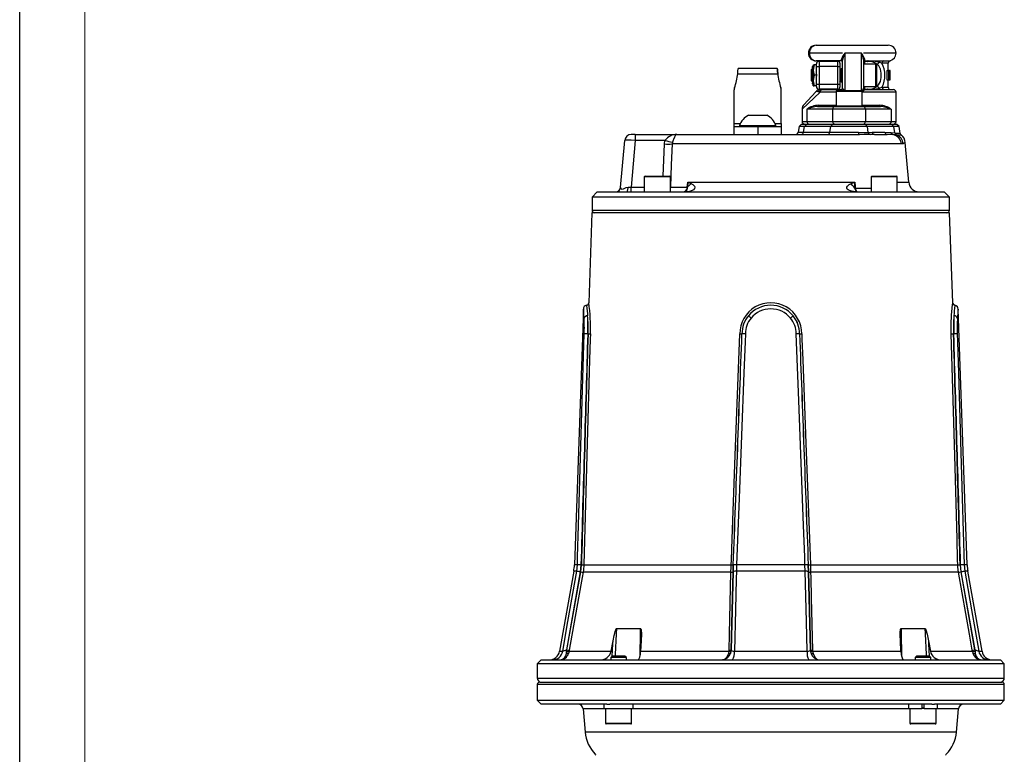
# Model space of a CAD drawing. Units: millimetres. Extents: x 0 to 420, y -1 to 297.
# Drawn here: x 0 to 75, y 147 to 203 of the extents above; entities that cross this region are included whole.
import ezdxf

# ---------------------------------------------------------------- set-up
doc = ezdxf.new("R2010")
doc.units = ezdxf.units.MM
doc.layers.add('CARTIGLIO', color=5, linetype='Continuous')

msp = doc.modelspace()

# ---------------------------------------------------------------- linework, layer by layer
at = {"color": 7, "linetype": 'Continuous', "lineweight": 25}
for p, q in [((60.449, 200.806), (60.449, 200.81)), ((63.069, 200.808), (60.544, 200.808)), ((61.047, 201.408), (66.569, 201.408)), ((64.522, 200.808), (63.251, 200.808)), ((62.969, 200.208), (61.047, 200.208)), ((61.269, 200.178), (61.269, 199.778)), ((61.269, 200.178), (62.719, 200.178)), ((62.719, 199.778), (62.719, 200.178)), ((62.869, 200.028), (62.869, 199.778)), ((63.069, 198.106), (63.069, 200.263)), ((64.669, 200.31), (64.669, 199.449)), ((64.766, 200.21), (64.751, 200.19)), ((64.996, 200.193), (64.751, 200.19)), ((64.946, 200.168), (64.765, 200.162)), ((64.766, 200.21), (65.029, 200.21)), ((66.091, 200.034), (65.876, 200.097)), ((65.963, 200.22), (66.217, 200.227)), ((66.569, 199.465), (66.569, 200.034)), ((58.069, 199.637), (55.068, 199.637)), ((60.758, 199.608), (60.669, 199.519)), ((60.669, 199.519), (60.669, 198.697)), ((60.766, 199.608), (60.758, 199.608)), ((60.758, 199.608), (60.758, 198.608)), ((60.819, 199.534), (60.766, 199.608)), ((60.766, 199.608), (60.766, 198.61)), ((60.769, 199.687), (60.769, 199.77)), ((60.89, 199.908), (60.819, 199.508)), ((60.819, 199.908), (60.89, 199.908)), ((60.819, 199.908), (60.819, 199.508)), ((60.819, 199.508), (60.819, 198.708)), ((61.069, 199.908), (60.89, 199.908)), ((61.069, 199.778), (61.069, 199.978)), ((61.069, 199.778), (61.269, 199.778)), ((61.069, 199.189), (61.069, 199.778)), ((62.719, 199.778), (61.269, 199.778)), ((61.269, 199.778), (61.269, 198.438)), ((62.719, 199.778), (62.869, 199.778)), ((62.719, 198.438), (62.719, 199.778)), ((62.869, 199.778), (62.869, 198.438)), ((62.909, 199.519), (62.869, 199.576)), ((62.971, 199.608), (62.909, 199.519)), ((62.909, 199.519), (62.909, 198.698)), ((63.006, 199.608), (62.971, 199.608)), ((62.971, 199.608), (62.971, 198.61)), ((63.069, 199.519), (63.006, 199.608)), ((63.006, 199.608), (63.006, 198.61)), ((65.619, 199.958), (64.669, 199.958)), ((64.669, 199.449), (64.669, 198.768)), ((65.669, 199.908), (65.669, 198.308)), ((66.458, 199.465), (66.458, 198.765)), ((66.458, 199.465), (66.603, 199.465)), ((66.637, 199.465), (66.603, 199.465)), ((66.603, 199.465), (66.603, 198.765)), ((66.634, 199.339), (66.642, 199.339)), ((66.634, 199.196), (66.634, 199.339)), ((66.634, 199.326), (66.659, 199.326)), ((66.634, 199.266), (66.665, 199.266)), ((66.637, 199.465), (66.703, 199.465)), ((66.697, 199.348), (66.706, 199.348)), ((66.709, 199.465), (66.703, 199.465)), ((66.706, 199.348), (66.706, 198.765)), ((66.709, 198.765), (66.709, 199.465)), ((55.033, 199.227), (58.104, 199.227)), ((60.669, 198.697), (60.758, 198.608)), ((60.758, 198.608), (60.766, 198.608)), ((60.766, 198.608), (60.819, 198.683)), ((60.766, 198.61), (60.766, 198.608)), ((60.769, 198.447), (60.769, 198.53)), ((60.89, 199.108), (60.819, 198.708)), ((60.819, 198.308), (60.819, 198.708)), ((61.073, 199.108), (60.89, 199.108)), ((61.069, 198.438), (61.069, 199.027)), ((62.869, 198.64), (62.909, 198.697)), ((62.909, 198.698), (62.909, 198.697)), ((62.909, 198.697), (62.971, 198.608)), ((62.971, 198.61), (62.971, 198.608)), ((62.971, 198.608), (63.006, 198.608)), ((63.006, 198.608), (63.069, 198.697)), ((63.006, 198.61), (63.006, 198.608)), ((64.669, 198.768), (64.669, 198.094)), ((66.458, 198.765), (66.603, 198.765)), ((66.569, 198.208), (66.569, 198.765)), ((66.603, 198.765), (66.634, 198.765)), ((66.643, 199.196), (66.634, 199.196)), ((66.634, 198.765), (66.634, 199.07)), ((66.634, 198.765), (66.706, 198.765)), ((66.706, 198.765), (66.709, 198.765)), ((54.769, 195.403), (54.769, 197.987)), ((58.369, 195.403), (58.369, 197.987)), ((61.02, 197.847), (60.101, 196.852)), ((60.819, 198.308), (60.89, 198.308)), ((61.069, 198.308), (60.89, 198.308)), ((61.069, 198.238), (61.069, 198.438)), ((61.069, 198.438), (61.269, 198.438)), ((61.24, 197.848), (61.357, 197.808)), ((61.269, 198.438), (61.269, 198.038)), ((61.269, 198.438), (62.719, 198.438)), ((62.719, 198.038), (61.269, 198.038)), ((61.388, 198.008), (61.48, 198.008)), ((61.48, 198.008), (62.969, 198.008)), ((62.569, 197.868), (62.569, 196.728)), ((62.629, 197.928), (64.509, 197.928)), ((62.719, 198.038), (62.719, 198.438)), ((62.719, 198.438), (62.869, 198.438)), ((62.869, 198.438), (62.869, 198.188)), ((62.971, 198.007), (62.969, 198.008)), ((64.569, 196.728), (64.569, 197.868)), ((64.669, 198.258), (65.619, 198.258)), ((64.669, 198.094), (64.669, 198.108)), ((64.751, 198.028), (64.995, 198.025)), ((64.769, 198.008), (64.758, 197.999)), ((64.765, 198.055), (64.946, 198.049)), ((64.769, 198.008), (66.969, 198.008)), ((67.169, 195.568), (67.169, 197.808)), ((59.969, 196.513), (59.969, 195.568)), ((62.311, 196.508), (60.336, 196.508)), ((60.336, 196.508), (60.336, 195.568)), ((61.158, 196.708), (62.491, 196.708)), ((64.826, 196.508), (62.311, 196.508)), ((62.311, 196.508), (62.311, 195.568)), ((62.462, 196.708), (62.462, 196.728)), ((64.679, 196.728), (62.462, 196.728)), ((62.491, 196.708), (64.646, 196.708)), ((64.646, 196.708), (65.98, 196.708)), ((64.679, 196.708), (64.679, 196.728)), ((64.826, 196.508), (64.826, 195.568)), ((66.801, 196.508), (64.826, 196.508)), ((66.801, 196.508), (66.801, 195.568)), ((55.869, 196.048), (57.269, 196.048)), ((60.336, 195.568), (62.311, 195.568)), ((62.311, 195.568), (64.826, 195.568)), ((64.826, 195.568), (66.801, 195.568)), ((54.769, 195.168), (54.769, 195.403)), ((54.769, 194.568), (54.769, 195.168)), ((54.769, 195.168), (56.569, 195.168)), ((55.169, 195.244), (55.169, 195.168)), ((55.169, 195.244), (57.969, 195.244)), ((56.569, 195.168), (56.569, 194.568)), ((56.569, 195.168), (58.369, 195.168)), ((57.969, 195.168), (57.969, 195.244)), ((58.369, 195.403), (58.369, 195.168)), ((58.369, 195.168), (58.369, 194.568)), ((59.734, 195.171), (59.657, 194.734)), ((59.931, 195.368), (59.734, 195.171)), ((60.147, 195.171), (59.734, 195.171)), ((59.931, 195.368), (60.323, 195.368)), ((60.078, 194.734), (60.147, 195.171)), ((60.078, 194.734), (62.093, 194.734)), ((60.323, 195.368), (60.147, 195.171)), ((62.162, 195.171), (60.147, 195.171)), ((60.323, 195.368), (62.337, 195.368)), ((62.093, 194.734), (62.162, 195.171)), ((62.093, 194.734), (64.281, 194.734)), ((62.162, 195.171), (62.337, 195.368)), ((64.976, 195.171), (62.162, 195.171)), ((62.337, 195.368), (64.8, 195.368)), ((64.976, 195.171), (64.8, 195.368)), ((64.8, 195.368), (66.814, 195.368)), ((65.045, 194.729), (64.976, 195.171)), ((66.99, 195.171), (64.976, 195.171)), ((65.045, 194.729), (65.348, 194.734)), ((65.348, 194.734), (66.323, 194.734)), ((66.323, 194.734), (66.793, 194.718)), ((66.793, 194.718), (67.066, 194.692)), ((66.99, 195.171), (66.814, 195.368)), ((66.814, 195.368), (67.206, 195.368)), ((67.066, 194.692), (66.99, 195.171)), ((67.403, 195.171), (66.99, 195.171)), ((67.403, 195.171), (67.206, 195.368)), ((67.495, 194.65), (67.403, 195.171)), ((46.063, 190.505), (46.379, 194.112)), ((47.176, 194.112), (46.863, 190.533)), ((47.176, 194.568), (46.877, 194.568)), ((47.176, 194.568), (47.176, 194.112)), ((47.176, 194.568), (50.376, 194.568)), ((49.461, 194.112), (47.176, 194.112)), ((49.418, 193.838), (49.461, 194.112)), ((50.027, 193.975), (50.002, 193.838)), ((50.376, 194.568), (64.366, 194.568)), ((65.523, 194.568), (66.499, 194.568)), ((67.066, 194.692), (67.084, 194.69)), ((67.196, 194.537), (67.179, 194.538)), ((67.572, 193.838), (50.002, 193.838)), ((68.146, 190.899), (67.88, 193.944)), ((47.871, 191.308), (47.871, 190.168)), ((47.931, 191.368), (49.811, 191.368)), ((49.871, 190.168), (49.871, 191.308)), ((65.266, 191.308), (65.266, 190.168)), ((65.326, 191.368), (67.206, 191.368)), ((67.266, 190.168), (67.266, 191.308)), ((46.863, 190.168), (46.863, 190.533)), ((49.871, 190.533), (51.171, 190.533)), ((51.193, 190.544), (51.196, 190.521)), ((51.203, 190.899), (64.008, 190.899)), ((44.269, 190.168), (43.869, 189.768)), ((43.869, 189.768), (43.869, 188.768)), ((71.269, 189.768), (43.869, 189.768)), ((44.269, 190.168), (45.667, 190.168)), ((45.667, 190.168), (45.797, 190.168)), ((45.797, 190.168), (46.518, 190.168)), ((46.518, 190.168), (70.869, 190.168)), ((71.269, 189.768), (70.869, 190.168)), ((71.269, 188.768), (71.269, 189.768)), ((43.863, 188.568), (43.621, 181.657)), ((67.26, 188.568), (43.863, 188.568)), ((71.275, 188.568), (67.26, 188.568)), ((71.516, 181.657), (71.275, 188.568)), ((43.204, 181.158), (42.519, 161.564)), ((72.618, 161.564), (71.934, 181.158)), ((43.27, 179.267), (43.27, 179.286)), ((43.541, 179.276), (43.561, 179.276)), ((43.541, 179.276), (43.541, 179.269)), ((43.561, 179.269), (43.541, 179.269)), ((55.359, 179.276), (55.361, 179.276)), ((55.361, 179.269), (55.359, 179.269)), ((55.361, 179.269), (55.361, 179.276)), ((55.619, 179.286), (55.619, 179.267)), ((59.518, 179.267), (59.518, 179.286)), ((59.776, 179.276), (59.778, 179.276)), ((59.776, 179.276), (59.776, 179.269)), ((59.778, 179.269), (59.776, 179.269)), ((71.577, 179.276), (71.596, 179.276)), ((71.597, 179.269), (71.577, 179.269)), ((71.597, 179.269), (71.596, 179.276)), ((71.867, 179.286), (71.868, 179.267)), ((42.699, 161.06), (42.75, 161.564)), ((43.019, 161.566), (42.963, 161.02)), ((43.004, 161.017), (43.058, 161.55)), ((43.236, 161.55), (54.537, 161.55)), ((54.694, 161.55), (54.678, 161.017)), ((54.682, 161.02), (54.699, 161.566)), ((54.945, 161.564), (54.929, 161.06)), ((60.192, 161.564), (54.945, 161.564)), ((60.209, 161.06), (60.192, 161.564)), ((60.439, 161.566), (60.456, 161.02)), ((60.459, 161.017), (60.443, 161.55)), ((60.601, 161.55), (71.901, 161.55)), ((72.079, 161.55), (72.133, 161.017)), ((72.174, 161.02), (72.118, 161.566)), ((72.388, 161.564), (72.439, 161.06)), ((42.466, 161.06), (41.376, 154.928)), ((42.963, 161.02), (41.91, 155.036)), ((41.949, 155.036), (43.004, 161.017)), ((54.52, 160.99), (43.179, 160.99)), ((54.678, 161.017), (54.531, 155.036)), ((54.534, 155.036), (54.682, 161.02)), ((60.209, 161.06), (54.929, 161.06)), ((60.456, 161.02), (60.603, 155.036)), ((60.606, 155.036), (60.459, 161.017)), ((71.958, 160.99), (60.618, 160.99)), ((72.133, 161.017), (73.188, 155.036)), ((73.228, 155.036), (72.174, 161.02)), ((73.761, 154.928), (72.671, 161.06)), ((45.741, 156.663), (47.586, 156.663)), ((67.552, 156.663), (69.397, 156.663)), ((45.332, 154.928), (45.484, 155.733)), ((47.636, 155.733), (47.595, 154.928)), ((67.542, 154.928), (67.501, 155.733)), ((69.654, 155.733), (69.805, 154.928)), ((41.936, 154.928), (41.904, 154.761)), ((41.91, 155.036), (41.949, 155.036)), ((41.949, 155.036), (41.936, 154.928)), ((42.111, 154.928), (42.069, 154.761)), ((42.125, 155.009), (42.111, 154.928)), ((42.111, 154.928), (45.332, 154.928)), ((47.595, 154.928), (54.364, 154.928)), ((54.364, 154.928), (54.328, 154.761)), ((54.364, 154.928), (54.372, 155.009)), ((54.52, 154.928), (54.474, 154.761)), ((54.531, 155.036), (54.52, 154.928)), ((54.531, 155.036), (54.534, 155.036)), ((54.779, 154.928), (60.359, 154.928)), ((60.603, 155.036), (60.606, 155.036)), ((60.606, 155.036), (60.617, 154.928)), ((60.617, 154.928), (60.663, 154.761)), ((60.765, 155.009), (60.773, 154.928)), ((60.773, 154.928), (60.809, 154.761)), ((60.773, 154.928), (67.542, 154.928)), ((69.805, 154.928), (73.026, 154.928)), ((73.026, 154.928), (73.013, 155.009)), ((73.026, 154.928), (73.068, 154.761)), ((73.188, 155.036), (73.228, 155.036)), ((73.188, 155.036), (73.202, 154.928)), ((73.202, 154.928), (73.233, 154.761)), ((39.969, 154.268), (39.669, 153.968)), ((39.669, 153.968), (39.669, 152.868)), ((75.469, 153.968), (39.669, 153.968)), ((39.969, 154.268), (75.169, 154.268)), ((45.412, 154.548), (45.301, 154.437)), ((45.301, 154.437), (45.301, 154.268)), ((45.43, 154.437), (45.301, 154.437)), ((45.517, 154.548), (45.412, 154.548)), ((46.501, 154.437), (45.43, 154.437)), ((46.39, 154.548), (45.517, 154.548)), ((46.501, 154.437), (46.39, 154.548)), ((46.501, 154.268), (46.501, 154.437)), ((68.747, 154.548), (68.636, 154.437)), ((68.636, 154.437), (68.636, 154.268)), ((69.607, 154.437), (68.636, 154.437)), ((69.539, 154.548), (68.747, 154.548)), ((69.725, 154.548), (69.539, 154.548)), ((69.836, 154.437), (69.607, 154.437)), ((69.836, 154.437), (69.725, 154.548)), ((69.836, 154.268), (69.836, 154.437)), ((75.469, 153.968), (75.169, 154.268)), ((75.469, 152.868), (75.469, 153.968)), ((39.869, 152.568), (70.084, 152.568)), ((70.084, 152.568), (75.269, 152.568)), ((39.669, 152.368), (39.669, 151.168)), ((75.469, 151.168), (75.469, 152.368)), ((39.669, 151.168), (39.969, 150.868)), ((39.669, 151.168), (75.469, 151.168)), ((75.169, 150.868), (75.469, 151.168)), ((45.015, 150.868), (39.969, 150.868)), ((43.185, 150.503), (43.34, 148.724)), ((44.794, 150.548), (44.794, 150.868)), ((44.794, 150.548), (47.011, 150.548)), ((44.901, 150.548), (44.901, 149.408)), ((45.015, 150.868), (45.233, 150.868)), ((69.901, 150.868), (45.233, 150.868)), ((46.901, 149.408), (46.901, 150.548)), ((47.011, 150.548), (47.011, 150.868)), ((68.126, 150.868), (68.126, 150.548)), ((68.126, 150.548), (69.156, 150.548)), ((68.236, 150.548), (68.236, 149.408)), ((69.156, 150.868), (69.156, 150.548)), ((69.316, 150.548), (69.156, 150.548)), ((69.316, 150.548), (69.316, 150.868)), ((69.316, 150.548), (70.346, 150.548)), ((69.905, 150.868), (70.122, 150.868)), ((75.169, 150.868), (70.122, 150.868)), ((70.236, 149.408), (70.236, 150.548)), ((70.346, 150.548), (70.346, 150.868)), ((71.797, 148.724), (71.953, 150.503)), ((45.163, 149.348), (44.961, 149.348)), ((46.841, 149.348), (45.163, 149.348)), ((69.818, 149.348), (68.296, 149.348)), ((70.176, 149.348), (69.818, 149.348))]:
    msp.add_line(p, q, dxfattribs=at)
at = {"color": 8, "linetype": 'Continuous', "lineweight": 25}
for p, q in [((63.251, 200.808), (63.251, 197.928)), ((64.522, 197.927), (64.522, 200.808)), ((67.169, 200.808), (64.669, 200.808)), ((64.765, 200.162), (64.765, 199.958)), ((66.569, 200.034), (66.091, 200.034)), ((66.217, 200.227), (66.719, 200.227)), ((60.819, 199.771), (60.769, 199.77)), ((60.769, 199.687), (60.819, 199.686)), ((65.619, 198.258), (65.619, 199.958)), ((60.819, 198.531), (60.769, 198.53)), ((61.357, 197.808), (59.969, 196.513)), ((60.769, 198.447), (60.819, 198.446)), ((62.569, 197.808), (61.357, 197.808)), ((64.569, 197.868), (62.569, 197.868)), ((67.169, 197.808), (64.569, 197.808)), ((64.765, 198.258), (64.765, 198.055)), ((66.107, 198.208), (66.569, 198.208)), ((61.223, 196.808), (62.569, 196.808)), ((64.569, 196.808), (65.915, 196.808)), ((59.969, 195.568), (60.336, 195.568)), ((66.801, 195.568), (67.169, 195.568)), ((54.769, 195.403), (55.237, 195.403)), ((57.9, 195.403), (58.369, 195.403)), ((59.657, 194.734), (60.078, 194.734)), ((49.324, 191.368), (49.418, 193.838)), ((49.871, 191.308), (47.871, 191.308)), ((67.266, 191.308), (65.266, 191.308)), ((46.863, 190.533), (47.871, 190.533)), ((64.05, 190.442), (65.266, 190.442)), ((67.266, 190.899), (68.146, 190.899)), ((43.869, 188.768), (71.269, 188.768)), ((42.75, 161.564), (42.519, 161.564)), ((72.618, 161.564), (72.388, 161.564)), ((42.699, 161.06), (42.466, 161.06)), ((72.671, 161.06), (72.439, 161.06)), ((41.376, 154.928), (41.619, 154.928)), ((73.519, 154.928), (73.761, 154.928)), ((39.669, 152.868), (70.226, 152.868)), ((70.226, 152.868), (75.469, 152.868)), ((70.226, 152.368), (39.669, 152.368)), ((75.469, 152.368), (70.226, 152.368)), ((44.901, 150.503), (43.185, 150.503)), ((67.74, 150.503), (46.901, 150.503)), ((68.236, 150.503), (67.74, 150.503)), ((69.156, 150.598), (69.316, 150.598)), ((71.953, 150.503), (70.236, 150.503)), ((67.63, 148.724), (43.34, 148.724)), ((44.901, 149.408), (45.116, 149.408)), ((45.116, 149.408), (46.901, 149.408)), ((71.797, 148.724), (67.63, 148.724)), ((68.236, 149.408), (69.855, 149.408)), ((69.855, 149.408), (70.236, 149.408))]:
    msp.add_line(p, q, dxfattribs=at)
at = {"color": 7, "linetype": 'Continuous', "lineweight": 25, "flags": 128}
for points in [[(62.969, 200.208), (62.975, 200.243), (62.98, 200.341)], [(64.751, 200.19), (64.76, 200.164), (64.765, 200.162)], [(65.876, 200.097), (65.45, 200.183), (64.996, 200.193)], [(55.033, 199.227), (55.049, 199.441), (55.06, 199.565), (55.069, 199.637), (55.068, 199.635)], [(58.104, 199.227), (58.089, 199.443), (58.078, 199.567), (58.069, 199.637), (58.077, 199.565), (58.088, 199.441), (58.104, 199.227)], [(60.819, 199.508), (60.819, 199.48), (60.89, 199.108)], [(61.069, 199.917), (61.068, 199.909), (61.068, 199.908)], [(65.711, 198.246), (65.835, 198.365), (65.978, 198.638), (66.037, 198.949), (66.036, 199.277), (65.974, 199.589), (65.842, 199.844), (65.711, 199.97)], [(66.684, 199.266), (66.682, 199.348), (66.678, 199.398), (66.671, 199.435), (66.663, 199.454), (66.637, 199.465)], [(66.665, 199.266), (66.664, 199.237), (66.662, 199.22), (66.659, 199.208), (66.656, 199.201), (66.643, 199.196)], [(60.819, 198.708), (60.819, 198.68), (60.89, 198.308)], [(61.02, 197.847), (61.021, 197.848), (61.022, 197.849), (61.024, 197.851), (61.029, 197.856), (61.044, 197.865), (61.098, 197.877), (61.24, 197.848)], [(61.069, 198.3), (61.068, 198.308), (61.068, 198.308)], [(61.48, 198.008), (61.456, 198.004), (61.433, 197.993), (61.412, 197.975), (61.393, 197.95), (61.378, 197.919), (61.367, 197.885), (61.36, 197.847), (61.357, 197.808)], [(64.765, 198.055), (64.752, 198.035), (64.751, 198.028)], [(65.868, 198.128), (65.91, 198.14), (66.107, 198.208)], [(61.158, 196.708), (61.17, 196.71), (61.183, 196.716), (61.194, 196.725), (61.204, 196.738), (61.212, 196.753), (61.218, 196.77), (61.222, 196.789), (61.223, 196.808)], [(65.98, 196.708), (65.967, 196.71), (65.955, 196.716), (65.943, 196.725), (65.934, 196.738), (65.925, 196.753), (65.919, 196.77), (65.916, 196.789), (65.915, 196.808)], [(64.281, 194.734), (64.285, 194.7), (64.292, 194.668), (64.3, 194.64), (64.311, 194.615), (64.323, 194.595), (64.337, 194.58), (64.351, 194.571), (64.366, 194.568)], [(64.281, 194.734), (64.739, 194.725), (65.045, 194.729)], [(50.376, 194.568), (50.374, 194.568), (50.353, 194.565), (50.267, 194.502), (50.185, 194.371), (50.107, 194.192), (50.086, 194.136), (50.027, 193.975)], [(65.205, 194.564), (64.858, 194.561), (64.366, 194.568)], [(65.523, 194.568), (65.334, 194.567), (65.205, 194.564)], [(66.935, 194.556), (66.767, 194.565), (66.499, 194.568)], [(67.179, 194.538), (67.015, 194.55), (66.935, 194.556)], [(67.721, 193.855), (67.617, 193.839), (67.572, 193.838)], [(46.063, 190.505), (46.095, 190.403), (46.145, 190.37), (46.163, 190.368), (46.256, 190.396), (46.269, 190.402), (46.495, 190.501), (46.632, 190.525)], [(46.518, 190.168), (46.539, 190.175), (46.559, 190.195), (46.578, 190.227), (46.595, 190.271), (46.609, 190.324), (46.62, 190.386), (46.628, 190.453), (46.632, 190.525)], [(51.47, 190.795), (51.503, 190.781), (51.587, 190.734), (51.716, 190.6), (51.742, 190.517), (51.73, 190.428), (51.723, 190.414), (51.654, 190.33), (51.584, 190.283), (51.41, 190.22), (51.327, 190.203), (51.099, 190.178), (51.038, 190.175)], [(51.171, 190.533), (51.173, 190.542), (51.173, 190.545)], [(51.173, 190.545), (51.188, 190.716), (51.202, 190.894), (51.203, 190.899)], [(51.203, 190.899), (51.203, 190.894), (51.193, 190.544)], [(51.203, 190.899), (51.206, 190.897), (51.47, 190.795)], [(64.099, 190.179), (63.768, 190.217), (63.609, 190.263), (63.497, 190.323), (63.435, 190.384), (63.404, 190.456), (63.405, 190.523), (63.449, 190.612), (63.581, 190.723), (63.677, 190.769)], [(63.677, 190.769), (64.005, 190.897), (64.008, 190.899)], [(64.008, 190.899), (64.008, 190.894), (64.009, 190.891), (64.01, 190.878), (64.014, 190.826), (64.027, 190.671), (64.045, 190.456)], [(64.02, 190.455), (64.008, 190.894), (64.008, 190.899)], [(64.017, 190.415), (64.017, 190.443), (64.02, 190.455)], [(64.045, 190.456), (64.045, 190.454), (64.05, 190.442)], [(71.397, 179.27), (71.391, 180.013), (71.42, 180.708), (71.467, 181.253), (71.498, 181.517), (71.511, 181.62), (71.516, 181.659), (71.516, 181.657)], [(42.75, 161.564), (42.767, 162.164), (42.836, 164.561), (43.117, 174.15), (43.27, 179.267)], [(43.74, 179.27), (43.729, 178.87), (43.682, 177.272), (43.499, 170.879), (43.236, 161.55)], [(54.537, 161.55), (54.552, 161.95), (54.611, 163.548), (54.848, 169.941), (55.194, 179.27)], [(55.619, 179.267), (55.596, 178.668), (55.505, 176.271), (55.14, 166.682), (54.945, 161.564)], [(60.192, 161.564), (60.17, 162.164), (60.078, 164.561), (59.713, 174.15), (59.518, 179.267)], [(59.943, 179.27), (59.958, 178.87), (60.017, 177.272), (60.254, 170.879), (60.601, 161.55)], [(71.901, 161.55), (71.89, 161.95), (71.845, 163.548), (71.665, 169.941), (71.397, 179.27)], [(71.868, 179.267), (71.886, 178.668), (71.957, 176.271), (72.24, 166.682), (72.388, 161.564)], [(43.236, 161.55), (43.204, 161.151), (43.179, 160.99)], [(54.52, 160.99), (54.531, 161.388), (54.537, 161.55)], [(60.601, 161.55), (60.613, 161.151), (60.618, 160.99)], [(71.958, 160.99), (71.909, 161.388), (71.901, 161.55)], [(41.619, 154.928), (42.023, 157.222), (42.699, 161.06)], [(43.179, 160.99), (43.11, 160.597), (42.832, 159.021), (42.125, 155.009)], [(54.372, 155.009), (54.402, 156.237), (54.52, 160.99)], [(54.929, 161.06), (54.914, 160.47), (54.856, 158.107), (54.779, 154.928)], [(60.359, 154.928), (60.303, 157.222), (60.209, 161.06)], [(60.618, 160.99), (60.627, 160.597), (60.666, 159.021), (60.765, 155.009)], [(73.013, 155.009), (72.796, 156.237), (71.958, 160.99)], [(72.439, 161.06), (72.543, 160.47), (72.959, 158.107), (73.519, 154.928)], [(45.484, 155.733), (45.564, 156.125), (45.607, 156.308), (45.639, 156.431), (45.664, 156.513), (45.683, 156.568), (45.698, 156.605), (45.709, 156.629), (45.724, 156.653), (45.732, 156.66), (45.738, 156.663), (45.741, 156.663)], [(47.586, 156.663), (47.593, 156.661), (47.6, 156.655), (47.61, 156.638), (47.63, 156.56), (47.649, 156.231), (47.636, 155.733)], [(67.501, 155.733), (67.489, 156.125), (67.49, 156.308), (67.495, 156.431), (67.502, 156.513), (67.509, 156.568), (67.516, 156.605), (67.524, 156.629), (67.535, 156.653), (67.542, 156.66), (67.548, 156.663), (67.552, 156.663)], [(69.397, 156.663), (69.403, 156.661), (69.411, 156.655), (69.423, 156.638), (69.457, 156.56), (69.549, 156.231), (69.654, 155.733)], [(47.373, 154.268), (47.453, 154.32), (47.524, 154.474), (47.574, 154.703), (47.595, 154.928)], [(54.328, 154.761), (54.306, 154.697), (54.194, 154.485), (54.035, 154.325), (53.939, 154.28), (53.896, 154.271), (53.877, 154.269), (53.869, 154.268), (53.864, 154.268), (53.863, 154.268)], [(54.534, 155.036), (54.559, 154.993), (54.616, 154.958), (54.697, 154.935), (54.779, 154.928)], [(60.359, 154.928), (60.452, 154.938), (60.529, 154.961), (60.582, 154.997), (60.603, 155.036)], [(60.809, 154.761), (60.831, 154.697), (60.944, 154.485), (61.103, 154.325), (61.198, 154.28), (61.241, 154.271), (61.26, 154.269), (61.268, 154.268), (61.273, 154.268), (61.275, 154.268)], [(67.542, 154.928), (67.566, 154.686), (67.609, 154.488), (67.669, 154.343), (67.743, 154.272), (67.764, 154.268)]]:
    msp.add_lwpolyline(points, dxfattribs=at)
at = {"color": 8, "linetype": 'Continuous', "lineweight": 25, "flags": 128}
for points in [[(50.002, 193.838), (49.939, 192.245), (49.871, 190.542)], [(67.86, 193.943), (67.868, 193.951), (67.721, 193.855)], [(43.26, 180.481), (43.252, 180.605), (43.224, 180.983), (43.206, 181.168), (43.207, 181.158)], [(43.458, 181.44), (43.457, 181.451), (43.481, 181.237), (43.521, 180.802), (43.532, 180.659)], [(45.741, 156.663), (45.718, 156.264), (45.63, 154.667), (45.623, 154.548)], [(47.555, 154.615), (47.555, 154.668), (47.58, 156.265), (47.586, 156.663)], [(67.552, 156.663), (67.558, 156.264), (67.582, 154.667), (67.583, 154.609)], [(69.514, 154.548), (69.508, 154.668), (69.419, 156.265), (69.397, 156.663)], [(45.418, 154.55), (45.469, 155.473), (45.484, 155.733)], [(69.654, 155.733), (69.668, 155.473), (69.72, 154.55)]]:
    msp.add_lwpolyline(points, dxfattribs=at)
at = {"color": 7, "linetype": 'Continuous', "lineweight": 25}
for centre, radius, start, end in [((61.047, 200.81), 0.598, 90, 180), ((61.047, 200.806), 0.598, 180, 270), ((61.104, 200.85), 0.561, 95.86851, 184.25219), ((61.102, 200.765), 0.559, 175.55996, 264.31934), ((64.486, 199.778), 1.609, 140.17183, 159.50286), ((64.979, 199.927), 1.939, 152.977, 170.01372), ((63.613, 200.062), 1.176, 15.72614, 39.3786), ((63.018, 200.094), 1.665, 7.45439, 25.41763), ((66.569, 200.808), 0.6, 0, 90), ((66.569, 200.808), 0.6, 284.47751, 0), ((61.269, 199.978), 0.2, 90, 180), ((62.719, 200.028), 0.15, 0, 90), ((62.969, 200.108), 0.1, 0, 90), ((62.981, 200.253), 0.0884, 6.85424, 90.83325), ((64.75, 200.299), 0.0822, 93.89501, 172.47865), ((64.769, 200.11), 0.0999, 91.51027, 179.94319), ((64.763, 200.097), 0.0941, 97.41762, 177.90337), ((64.769, 200.062), 0.1, 92, 180), ((65.11, 200.34), 0.368, 173.56381, 200.67318), ((64.941, 200.24), 0.0727, 274.69053, 319.30664), ((65.083, 199.118), 1.059, 53.61883, 97.40779), ((65.039, 200.147), 0.0636, 98.81957, 133.12491), ((65.189, 228.838), 28.629, 269.68063, 271.5484), ((65.549, 200.35), 0.413, 293.13133, 322.2274), ((66.028, 200.081), 0.154, 115.32827, 173.82441), ((66.288, 200.044), 0.197, 110.9749, 182.87105), ((64.345, 199.106), 1.977, 333.01624, 27.99415), ((66.769, 200.034), 0.2, 104.47751, 180), ((60.869, 199.77), 0.1, 120, 180), ((60.869, 199.687), 0.1, 180, 240), ((65.619, 199.908), 0.05, 0, 90), ((66.643, 199.322), 0.0171, 10.93959, 91.55261), ((66.428, 199.273), 0.237, 358.33106, 12.72435), ((66.176, 199.232), 0.509, 342.72952, 3.86412), ((49.589, 199.864), 5.481, 341.74541, 353.32491), ((63.548, 199.864), 5.481, 186.67509, 198.25459), ((60.869, 198.53), 0.1, 120, 180), ((60.937, 199.108), 0.136, 353.66781, 6.33219), ((66.638, 199.1), 0.0306, 260.95334, 320.2946), ((55.28, 197.986), 0.512, 161.67694, 179.90761), ((57.857, 197.986), 0.512, 0.09239, 18.32306), ((60.869, 198.447), 0.1, 180, 240), ((61.388, 197.508), 0.5, 90, 137.29061), ((61.269, 198.238), 0.2, 180, 270), ((61.409, 197.84), 0.169, 97.14958, 177.43164), ((62.629, 197.868), 0.06, 90, 180), ((62.719, 198.188), 0.15, 270, 0), ((62.969, 198.108), 0.1, 270, 0), ((62.969, 198.106), 0.0996, 271.06636, 359.76377), ((64.509, 197.868), 0.06, 0, 90), ((64.769, 198.155), 0.1, 180, 268), ((64.763, 198.121), 0.0943, 182.00999, 262.60131), ((64.769, 198.108), 0.1, 180, 270), ((64.766, 198.096), 0.0974, 181.09393, 265.36134), ((65.099, 199.036), 0.999, 261.20905, 307.76434), ((64.941, 197.977), 0.072, 41.46575, 85.44215), ((65.153, 200.421), 2.402, 266.22251, 287.33023), ((65.036, 198.068), 0.0601, 226.90896, 268.1488), ((65.619, 198.308), 0.05, 270, 360), ((65.55, 197.868), 0.411, 39.27684, 66.91802), ((66.005, 198.144), 0.138, 186.46212, 259.41697), ((66.293, 198.194), 0.187, 175.63598, 264.84092), ((66.769, 198.208), 0.2, 180, 270), ((66.969, 197.808), 0.2, 0, 90), ((60.469, 196.513), 0.5, 137.29061, 177.96921), ((61.323, 195.052), 1.759, 93.25707, 124.119), ((61.298, 194.344), 2.368, 93.3923, 113.96516), ((62.502, 196.518), 0.191, 93.24171, 182.91075), ((64.635, 196.518), 0.191, 357.08925, 86.75829), ((65.815, 195.052), 1.759, 55.881, 86.74293), ((65.84, 194.344), 2.368, 66.03484, 86.6077), ((56.569, 194.732), 1.491, 118.00594, 159.90535), ((56.569, 194.732), 1.491, 20.09465, 61.99406), ((60.169, 195.568), 0.2, 180, 270), ((60.526, 195.559), 0.191, 177.08925, 266.75829), ((62.502, 195.559), 0.191, 177.08925, 266.75829), ((64.635, 195.559), 0.191, 273.24171, 2.91075), ((66.611, 195.559), 0.191, 273.24171, 2.91075), ((66.969, 195.568), 0.2, 270, 0), ((59.46, 194.768), 0.2, 270, 350), ((59.894, 194.754), 0.186, 272.71878, 353.76569), ((61.908, 194.754), 0.186, 272.71878, 353.76569), ((65.234, 194.752), 0.19, 187.2052, 261.217), ((65.532, 194.754), 0.186, 186.23431, 267.28122), ((66.508, 194.754), 0.186, 186.23431, 267.28122), ((66.978, 194.737), 0.186, 185.66824, 256.68088), ((46.877, 194.068), 0.5, 90, 175), ((50.366, 193.443), 1.125, 89.53516, 143.53017), ((51.321, 200.562), 6.713, 253.91522, 258.88698), ((66.783, 193.78), 0.791, 4.21583, 78.9404), ((67.254, 194.712), 0.189, 186.00348, 246.68375), ((67.273, 194.711), 0.19, 186.29375, 246.03762), ((66.917, 193.779), 0.808, 5.43573, 69.78648), ((67.692, 194.684), 0.2, 190.03672, 228.72051), ((67.182, 193.949), 0.693, 359.50618, 57.16145), ((49.71, 200.52), 6.688, 267.49643, 272.50357), ((47.931, 191.308), 0.06, 90, 180), ((49.811, 191.308), 0.06, 0, 90), ((65.326, 191.308), 0.06, 90, 180), ((67.206, 191.308), 0.06, 0, 90), ((45.667, 190.568), 0.4, 270, 355), ((45.672, 190.541), 0.393, 288.45282, 354.74266), ((50.956, 190.55), 0.37, 274.80784, 280.56707), ((50.919, 189.985), 0.603, 62.69574, 65.32593), ((51.263, 192.394), 1.852, 267.22297, 267.84105), ((53.336, 188.459), 2.989, 128.62275, 135.78876), ((61.938, 188.52), 2.842, 42.90623, 52.29494), ((64.247, 190.173), 0.333, 126.20658, 133.52065), ((63.958, 192.217), 1.763, 272.03818, 272.83281), ((64.21, 190.611), 0.424, 258.48788, 263.59688), ((68.943, 190.968), 0.8, 185, 270), ((64.499, 197.791), 7.623, 266.99643, 269.959), ((44.069, 188.768), 0.2, 180, 270), ((71.069, 188.768), 0.2, 270, 0), ((43.495, 181.176), 0.291, 97.93357, 183.49447), ((43.43, 181.656), 0.188, 277.7827, 339.21538), ((29.545, 179.761), 14.204, 358.01998, 7.67409), ((57.569, 179.281), 2.375, 359.73142, 180.26858), ((57.569, 179.253), 2.216, 39.36231, 140.63769), ((57.569, 179.209), 1.977, 40.05053, 139.94947), ((71.699, 181.644), 0.176, 198.19295, 265.15422), ((71.639, 181.175), 0.294, 356.65459, 80.49676), ((43.52, 180.38), 0.279, 87.62969, 158.72512), ((29.74, 179.762), 13.539, 357.98421, 3.04502), ((31.927, 179.724), 11.642, 357.7975, 4.60761), ((25.054, 179.838), 18.496, 358.25777, 2.54211), ((57.541, 179.274), 2.182, 140.60551, 179.94605), ((57.551, 179.273), 2.19, 140.75571, 179.92126), ((57.491, 179.28), 1.872, 140.07992, 179.82653), ((57.288, 182.072), 2.012, 224.61349, 232.25128), ((57.85, 182.072), 2.012, 307.74872, 315.38651), ((57.653, 179.282), 1.865, 0.0969, 39.99664), ((57.597, 179.274), 2.181, 0.0446, 39.40384), ((57.587, 179.274), 2.189, 0.06431, 39.25872), ((83.218, 179.723), 11.65, 175.39467, 182.20022), ((90.097, 179.838), 18.509, 177.45944, 181.74068), ((71.617, 180.38), 0.279, 21.27488, 92.37031), ((85.406, 179.762), 13.547, 176.95656, 182.01421), ((36.581, -17.153), 196.552, 87.97054, 88.04956), ((43.418, 176.858), 2.414, 87.09448, 93.52937), ((48.571, 320.136), 140.949, 267.9627, 268.03574), ((41.268, 179.273), 2.293, 359.90935, 0.09065), ((43.641, 180.984), 1.717, 267.31666, 273.31084), ((55.225, 180.641), 1.371, 268.7113, 275.63237), ((55.287, 180.935), 1.667, 266.81837, 272.49979), ((55.159, 179.277), 0.201, 357.71732, 359.78877), ((55.569, 177.114), 2.172, 88.67431, 95.49897), ((55.476, 176.743), 2.528, 86.74681, 92.5984), ((59.568, 177.114), 2.172, 84.50103, 91.32569), ((59.662, 176.743), 2.528, 87.4016, 93.25319), ((59.912, 180.641), 1.371, 264.36763, 271.2887), ((59.979, 179.277), 0.201, 180.21123, 182.28268), ((59.851, 180.935), 1.667, 267.50021, 273.18163), ((66.566, 320.136), 140.949, 271.96426, 272.0373), ((71.496, 180.984), 1.717, 266.68916, 272.68334), ((73.87, 179.273), 2.293, 179.90935, 180.09065), ((78.557, -17.153), 196.552, 91.95044, 92.02946), ((71.719, 176.858), 2.414, 86.47063, 92.90552), ((38.921, 161.69), 3.6, 349.9252, 358), ((42.899, 158.968), 2.6, 87.34813, 93.27999), ((43.137, 163.387), 1.839, 267.54029, 273.09229), ((54.626, 163.193), 1.645, 266.89434, 272.39123), ((54.807, 159.072), 2.496, 86.82882, 92.48511), ((60.33, 159.072), 2.496, 87.51489, 93.17118), ((60.511, 163.193), 1.645, 267.60877, 273.10566), ((72, 163.387), 1.839, 266.90771, 272.45971), ((72.239, 158.968), 2.6, 86.72001, 92.65187), ((76.216, 161.69), 3.6, 182, 190.0748), ((42.229, 157.112), 3.976, 79.36321, 83.22253), ((43.521, 163.79), 2.821, 259.43105, 263.03286), ((54.552, 161.278), 0.29, 263.59589, 295.78408), ((54.876, 160.609), 0.455, 83.3502, 115.29041), ((60.261, 160.609), 0.455, 64.70959, 96.6498), ((60.585, 161.278), 0.29, 244.21592, 276.40411), ((71.616, 163.79), 2.821, 276.96714, 280.56895), ((72.908, 157.112), 3.976, 96.77747, 100.63679), ((40.589, 155.068), 0.8, 270, 349.9252), ((40.838, 155.06), 0.792, 270.33553, 350.44091), ((41.405, 154.962), 0.693, 270.78511, 343.22298), ((41.398, 154.774), 0.506, 271.8467, 358.5609), ((40.958, 157.152), 2.319, 286.54202, 294.21653), ((33.442, 155.062), 8.468, 357.96913, 359.83024), ((41.987, 154.965), 0.219, 247.94488, 292.05512), ((42.024, 155.353), 0.434, 258.31478, 281.68522), ((42.462, 157.785), 2.796, 259.42273, 263.05983), ((44.514, 155.106), 0.838, 269.2226, 347.76059), ((53.824, 154.942), 0.674, 273.2654, 344.51435), ((54.401, 154.915), 0.17, 244.58671, 295.41329), ((54.442, 155.249), 0.33, 256.30493, 283.69507), ((54.405, 155.299), 0.292, 263.56075, 295.71107), ((53.733, 155.068), 0.803, 337.52646, 357.72917), ((53.777, 154.79), 1.011, 328.91598, 7.84511), ((61.36, 154.79), 1.011, 172.15489, 211.08402), ((61.405, 155.068), 0.803, 182.27083, 202.47354), ((60.733, 155.299), 0.292, 244.28893, 276.43925), ((60.695, 155.249), 0.33, 256.30493, 283.69507), ((61.313, 154.942), 0.674, 195.48565, 266.7346), ((60.736, 154.915), 0.17, 244.58671, 295.41329), ((70.619, 155.101), 0.832, 191.93465, 271.08216), ((72.675, 157.785), 2.796, 276.94017, 280.57727), ((73.114, 155.353), 0.434, 258.31478, 281.68522), ((73.733, 154.963), 0.694, 196.84219, 269.14972), ((73.151, 154.965), 0.219, 247.94488, 292.05512), ((81.695, 155.062), 8.468, 180.16976, 182.03087), ((74.142, 157.052), 2.213, 245.59903, 253.64242), ((73.739, 154.774), 0.506, 181.4391, 268.1533), ((74.299, 155.06), 0.792, 189.55909, 269.66447), ((74.548, 155.068), 0.8, 190.0748, 270), ((39.969, 152.868), 0.3, 180, 270), ((39.869, 152.368), 0.2, 90, 180), ((75.169, 152.868), 0.3, 270, 0), ((75.269, 152.368), 0.2, 0, 90), ((42.786, 150.468), 0.4, 5, 90), ((72.351, 150.468), 0.4, 90, 175), ((46.13, 148.968), 2.8, 185, 224.06435), ((44.961, 149.408), 0.06, 180, 270), ((46.841, 149.408), 0.06, 270, 0), ((68.296, 149.408), 0.06, 180, 270), ((70.176, 149.408), 0.06, 270, 0), ((69.008, 148.968), 2.8, 315.93565, 355), ((42.968, 145.908), 1.6, 41.13347, 44.06435), ((72.169, 145.908), 1.6, 135.93565, 138.86653)]:
    msp.add_arc(centre, radius, start, end, dxfattribs=at)
at = {"color": 8, "linetype": 'Continuous', "lineweight": 25}
for centre, radius, start, end in [((63.446, 198.525), 0.704, 227.50074, 238.05041), ((63.836, 198.428), 0.832, 202.76346, 216.879), ((64.087, 198.237), 0.599, 323.19547, 346.15532), ((64.062, 198.646), 0.95, 303.01582, 317.09803), ((72.312, 245.789), 51.366, 264.15817, 264.61908), ((67.563, 200.695), 6.169, 266.58587, 269.92026), ((50.733, 190.55), 0.438, 302.53567, 357.88358), ((50.998, 190.065), 0.118, 69.89887, 95.40297), ((50.875, 190.483), 0.324, 291.87323, 6.8171), ((64.272, 190.414), 0.255, 179.88736, 241.01536), ((64.421, 190.47), 0.372, 184.28818, 226.53376), ((64.149, 190.071), 0.119, 83.62479, 115.01396), ((85.605, 179.734), 14.03, 173.0192, 176.22216), ((85.779, 179.741), 13.921, 174.159, 176.95439)]:
    msp.add_arc(centre, radius, start, end, dxfattribs=at)
at = {"color": 7, "linetype": 'Continuous', "lineweight": 25}
for centre, major_axis, ratio, start_param, end_param in [((63.569, 199.768), (0, 4.883), 0.643029, 4.626338, 4.650296), ((61.269, 199.189), (0, 0.346), 0.57735, 1.570796, 1.762948), ((61.269, 199.027), (0, 0.346), 0.57735, 1.378645, 1.570796), ((47.178, 194.068), (0.799, -0.044), 0.054208, 1.576609, 3.139809), ((46.872, 190.568), (0.806, 0.035), 0.042677, 4.408811, 4.699182), ((53.788, -822.533), (4.286, 1232.574), 0.01912, 0.621968, 0.646213), ((53.943, -777.909), (4.158, 1195.96), 0.01912, 0.642997, 0.667317), ((16.163, -777.909), (47.475, 1195.96), 0.001671, 5.616001, 5.640321), ((14.392, -822.533), (48.928, 1232.574), 0.001671, 5.637105, 5.66135), ((100.746, -822.533), (-48.928, 1232.574), 0.001671, 0.621835, 0.646081), ((98.974, -777.909), (-47.475, 1195.96), 0.001671, 0.642864, 0.667184), ((61.194, -777.909), (-4.158, 1195.96), 0.01912, 5.615868, 5.640188), ((61.349, -822.533), (-4.286, 1232.574), 0.01912, 5.636972, 5.661218)]:
    msp.add_ellipse(centre, major_axis=major_axis, ratio=ratio, start_param=start_param, end_param=end_param, dxfattribs=at)
at = {"layer": 'CARTIGLIO'}
msp.add_line((0, 0), (0, 297), dxfattribs=at)
at = {"layer": 'CARTIGLIO', "color": 7, "linetype": 'Continuous', "lineweight": 18}
msp.add_line((5, 5), (5, 292), dxfattribs=at)

doc.saveas('drawing.dxf')
